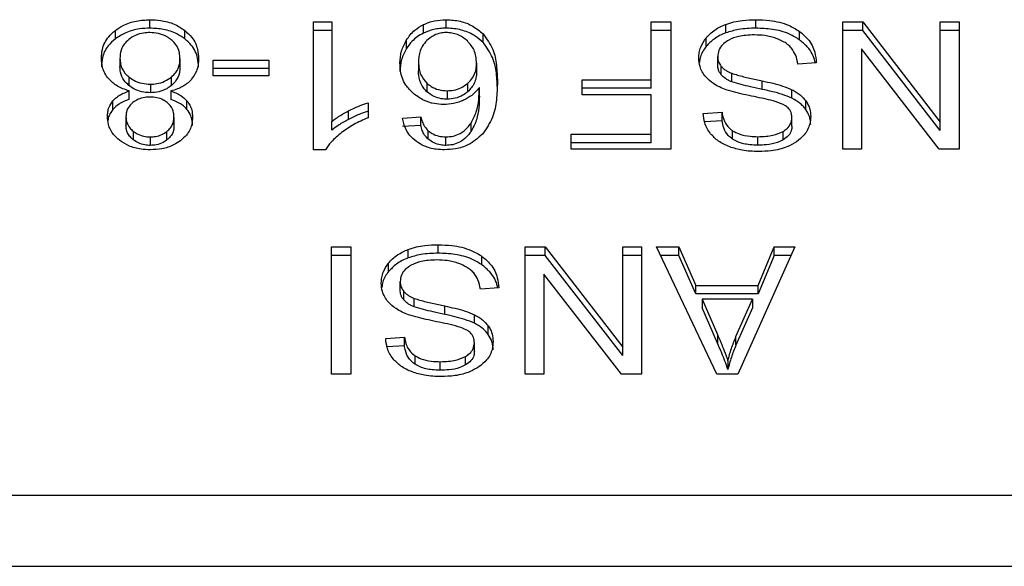
# Model space of a CAD drawing. Extents: x 0.4 to 10.6, y 0.4 to 8.1.
# Drawn here: x 7.1 to 7.2, y 5.3 to 5.3 of the extents above; entities that cross this region are included whole.
import ezdxf

# ---------------------------------------------------------------- set-up
doc = ezdxf.new("R2010")
doc.units = 0
doc.linetypes.add('SLD-SOLID', pattern=[0])
doc.layers.get('0').update_dxf_attribs({"linetype": 'CONTINUOUS'})

msp = doc.modelspace()

# ---------------------------------------------------------------- linework, layer by layer
at = {"color": 7, "linetype": 'SLD-SOLID'}
for p, q in [((7.144347, 5.276996), (7.144347, 5.277306)), ((7.150313, 5.277226), (7.150976, 5.277226)), ((7.150313, 5.272568), (7.150313, 5.277226)), ((7.150976, 5.277226), (7.150976, 5.273596)), ((7.154315, 5.276816), (7.154315, 5.277125)), ((7.155143, 5.276996), (7.155143, 5.277306)), ((7.162622, 5.277226), (7.163334, 5.277226)), ((7.162622, 5.275119), (7.162622, 5.277226)), ((7.163334, 5.277226), (7.163334, 5.272587)), ((7.16534, 5.276827), (7.16534, 5.277137)), ((7.166431, 5.276996), (7.166431, 5.277306)), ((7.169604, 5.277226), (7.170334, 5.277226)), ((7.169604, 5.272587), (7.169604, 5.277226)), ((7.170334, 5.277226), (7.173158, 5.273577)), ((7.170334, 5.276917), (7.170334, 5.277226)), ((7.173158, 5.277226), (7.173843, 5.277226)), ((7.173158, 5.273577), (7.173158, 5.277226)), ((7.173843, 5.277226), (7.173843, 5.272587)), ((7.143088, 5.276608), (7.143088, 5.276917)), ((7.145615, 5.276608), (7.145615, 5.276917)), ((7.150976, 5.276917), (7.150313, 5.276917)), ((7.156488, 5.276478), (7.156488, 5.276788)), ((7.163334, 5.276917), (7.162622, 5.276917)), ((7.16462, 5.276328), (7.16462, 5.276637)), ((7.168025, 5.276573), (7.168025, 5.276882)), ((7.170334, 5.276917), (7.169604, 5.276917)), ((7.173158, 5.273268), (7.170334, 5.276917)), ((7.173843, 5.276917), (7.173158, 5.276917)), ((7.153701, 5.276259), (7.153701, 5.276568)), ((7.165043, 5.275654), (7.165043, 5.275964)), ((7.170285, 5.276239), (7.170285, 5.272587)), ((7.173113, 5.272587), (7.170285, 5.276239)), ((7.143255, 5.275907), (7.143255, 5.275597)), ((7.145443, 5.275888), (7.145443, 5.275578)), ((7.146656, 5.275834), (7.148684, 5.275834)), ((7.146656, 5.275261), (7.146656, 5.275834)), ((7.148684, 5.275834), (7.148684, 5.275261)), ((7.154136, 5.275758), (7.154136, 5.275449)), ((7.156253, 5.275723), (7.156253, 5.275414)), ((7.165173, 5.275297), (7.165173, 5.275606)), ((7.168638, 5.275733), (7.167966, 5.275682)), ((7.143583, 5.275221), (7.143583, 5.274911)), ((7.145129, 5.274908), (7.145129, 5.275217)), ((7.148684, 5.275524), (7.146656, 5.275524)), ((7.148684, 5.275261), (7.146656, 5.275261)), ((7.165559, 5.275045), (7.165559, 5.275354)), ((7.144365, 5.274957), (7.144365, 5.274648)), ((7.154442, 5.274993), (7.154442, 5.274684)), ((7.155935, 5.274683), (7.155935, 5.274992)), ((7.156356, 5.274524), (7.156356, 5.274834)), ((7.160098, 5.275119), (7.162622, 5.275119)), ((7.160098, 5.274571), (7.160098, 5.275119)), ((7.162622, 5.274809), (7.162622, 5.275119)), ((7.166668, 5.274768), (7.166668, 5.275078)), ((7.14359, 5.274401), (7.14359, 5.27471)), ((7.145103, 5.27471), (7.145103, 5.274401)), ((7.155183, 5.27472), (7.155183, 5.27441)), ((7.162622, 5.274809), (7.160098, 5.274809)), ((7.162622, 5.274571), (7.160098, 5.274571)), ((7.162622, 5.273134), (7.162622, 5.274571)), ((7.167751, 5.274445), (7.167751, 5.274755)), ((7.142997, 5.274039), (7.142997, 5.274349)), ((7.145698, 5.27404), (7.145698, 5.274349)), ((7.152296, 5.274283), (7.152296, 5.273732)), ((7.168254, 5.274038), (7.168254, 5.274347)), ((7.143474, 5.273777), (7.143474, 5.273467)), ((7.15159, 5.273675), (7.15159, 5.273985)), ((7.153558, 5.27372), (7.154216, 5.273764)), ((7.154216, 5.273455), (7.154216, 5.273764)), ((7.164515, 5.273891), (7.1652, 5.273935)), ((7.1652, 5.273626), (7.1652, 5.273935)), ((7.145224, 5.273745), (7.145224, 5.273436)), ((7.150976, 5.273287), (7.150976, 5.273596)), ((7.154216, 5.273455), (7.153558, 5.27341)), ((7.156054, 5.273234), (7.156054, 5.273543)), ((7.1652, 5.273626), (7.164568, 5.273585)), ((7.167747, 5.273423), (7.167747, 5.273732)), ((7.173158, 5.273268), (7.173158, 5.273577)), ((7.143737, 5.273244), (7.143737, 5.272935)), ((7.144968, 5.27293), (7.144968, 5.273239)), ((7.154495, 5.272949), (7.154495, 5.273258)), ((7.159704, 5.273134), (7.162622, 5.273134)), ((7.159704, 5.272587), (7.159704, 5.273134)), ((7.162622, 5.272825), (7.162622, 5.273134)), ((7.165585, 5.272955), (7.165585, 5.273264)), ((7.166507, 5.272736), (7.166507, 5.273045)), ((7.16743, 5.272928), (7.16743, 5.273238)), ((7.144356, 5.273036), (7.144356, 5.272727)), ((7.155129, 5.272727), (7.155129, 5.273036)), ((7.162622, 5.272825), (7.159704, 5.272825)), ((7.150743, 5.272568), (7.150313, 5.272568)), ((7.163334, 5.272587), (7.159704, 5.272587)), ((7.170285, 5.272587), (7.169604, 5.272587)), ((7.173843, 5.272587), (7.173113, 5.272587)), ((7.154856, 5.268799), (7.154856, 5.269109)), ((7.150962, 5.269029), (7.151674, 5.269029)), ((7.150962, 5.26439), (7.150962, 5.269029)), ((7.151674, 5.269029), (7.151674, 5.26439)), ((7.153765, 5.26863), (7.153765, 5.26894)), ((7.15803, 5.269029), (7.158759, 5.269029)), ((7.15803, 5.26439), (7.15803, 5.269029)), ((7.158759, 5.269029), (7.161584, 5.26538)), ((7.158759, 5.26872), (7.158759, 5.269029)), ((7.161584, 5.269029), (7.162268, 5.269029)), ((7.161584, 5.26538), (7.161584, 5.269029)), ((7.162268, 5.269029), (7.162268, 5.26439)), ((7.16281, 5.269029), (7.163629, 5.269029)), ((7.165017, 5.26439), (7.16281, 5.269029)), ((7.163629, 5.269029), (7.164251, 5.267624)), ((7.163629, 5.26872), (7.163629, 5.269029)), ((7.16785, 5.269029), (7.165777, 5.26439)), ((7.166516, 5.267624), (7.167102, 5.269029)), ((7.167102, 5.269029), (7.16785, 5.269029)), ((7.167102, 5.26872), (7.167102, 5.269029)), ((7.151674, 5.26872), (7.150962, 5.26872)), ((7.153045, 5.268131), (7.153045, 5.26844)), ((7.156451, 5.268376), (7.156451, 5.268685)), ((7.158759, 5.26872), (7.15803, 5.26872)), ((7.161584, 5.265071), (7.158759, 5.26872)), ((7.162268, 5.26872), (7.161584, 5.26872)), ((7.163629, 5.26872), (7.162957, 5.26872)), ((7.164251, 5.267315), (7.163629, 5.26872)), ((7.167102, 5.26872), (7.166516, 5.267315)), ((7.167712, 5.26872), (7.167102, 5.26872)), ((7.15871, 5.268042), (7.15871, 5.26439)), ((7.161539, 5.26439), (7.15871, 5.268042)), ((7.153469, 5.267457), (7.153469, 5.267767)), ((7.153599, 5.2671), (7.153599, 5.267409)), ((7.157063, 5.267536), (7.156391, 5.267485)), ((7.164251, 5.267624), (7.166516, 5.267624)), ((7.164251, 5.267315), (7.164251, 5.267624)), ((7.166516, 5.267315), (7.164251, 5.267315)), ((7.166516, 5.267315), (7.166516, 5.267624)), ((7.153984, 5.266848), (7.153984, 5.267157)), ((7.164475, 5.267124), (7.165034, 5.265839)), ((7.16631, 5.267124), (7.164475, 5.267124)), ((7.164475, 5.267124), (7.164475, 5.266815)), ((7.16571, 5.265763), (7.16631, 5.267124)), ((7.16631, 5.267124), (7.16631, 5.266815)), ((7.155094, 5.266571), (7.155094, 5.266881)), ((7.165034, 5.26553), (7.164475, 5.266815)), ((7.16631, 5.266815), (7.16571, 5.265454)), ((7.156177, 5.266248), (7.156177, 5.266558)), ((7.15668, 5.265841), (7.15668, 5.26615)), ((7.152941, 5.265694), (7.153625, 5.265738)), ((7.153625, 5.265429), (7.153625, 5.265738)), ((7.156172, 5.265226), (7.156172, 5.265535)), ((7.165034, 5.265839), (7.165034, 5.26553)), ((7.16571, 5.265454), (7.16571, 5.265763)), ((7.153625, 5.265429), (7.152993, 5.265388)), ((7.161584, 5.265071), (7.161584, 5.26538)), ((7.15401, 5.264758), (7.15401, 5.265067)), ((7.154932, 5.264539), (7.154932, 5.264849)), ((7.155855, 5.264731), (7.155855, 5.265041)), ((7.165415, 5.264877), (7.165415, 5.264568)), ((7.151674, 5.26439), (7.150962, 5.26439)), ((7.15871, 5.26439), (7.15803, 5.26439)), ((7.162268, 5.26439), (7.161539, 5.26439)), ((7.165777, 5.26439), (7.165017, 5.26439)), ((7.17769, 5.259978), (7.138306, 5.259978)), ((7.138429, 5.257397), (7.177568, 5.257397))]:
    msp.add_line(p, q, dxfattribs=at)
for points, knots in [([(7.143088, 5.276917), (7.143179, 5.276979), (7.143398, 5.277129), (7.143835, 5.277279), (7.14418, 5.277297), (7.144347, 5.277306)], [0, 0, 0, 0, 0.267768, 0.646868, 1, 1, 1, 1]), ([(7.144347, 5.276996), (7.144221, 5.276991), (7.143915, 5.276979), (7.143462, 5.276855), (7.143209, 5.276688), (7.143088, 5.276608)], [0, 0, 0, 0, 0.267701, 0.649239, 1, 1, 1, 1]), ([(7.144347, 5.277306), (7.144474, 5.277301), (7.144783, 5.277288), (7.145239, 5.277165), (7.145494, 5.276997), (7.145615, 5.276917)], [0, 0, 0, 0, 0.268466, 0.652582, 1, 1, 1, 1]), ([(7.145615, 5.276608), (7.145523, 5.27667), (7.145302, 5.276821), (7.144861, 5.27697), (7.144514, 5.276988), (7.144347, 5.276996)], [0, 0, 0, 0, 0.268652, 0.646986, 1, 1, 1, 1]), ([(7.153701, 5.276568), (7.153745, 5.276631), (7.153831, 5.276756), (7.154021, 5.276955), (7.154206, 5.277062), (7.154315, 5.277125)], [0, 0, 0, 0, 0.292182, 0.584721, 1, 1, 1, 1]), ([(7.154315, 5.277125), (7.154379, 5.277153), (7.154509, 5.27721), (7.154784, 5.277286), (7.155001, 5.277298), (7.155143, 5.277306)], [0, 0, 0, 0, 0.25948, 0.519056, 1, 1, 1, 1]), ([(7.155143, 5.276996), (7.155067, 5.276994), (7.154915, 5.276989), (7.154627, 5.276942), (7.154438, 5.276866), (7.154315, 5.276816)], [0, 0, 0, 0, 0.259468, 0.51906, 1, 1, 1, 1]), ([(7.155143, 5.277306), (7.155318, 5.277295), (7.155669, 5.277274), (7.156147, 5.277082), (7.156373, 5.276887), (7.156488, 5.276788)], [0, 0, 0, 0, 0.329308, 0.65974, 1, 1, 1, 1]), ([(7.156488, 5.276478), (7.156398, 5.276559), (7.156196, 5.276738), (7.155768, 5.276933), (7.155383, 5.276993), (7.155175, 5.276996), (7.155143, 5.276996)], [0, 0, 0, 0, 0.2724979, 0.6079666, 0.9390748, 1, 1, 1, 1]), ([(7.16462, 5.276637), (7.164667, 5.276691), (7.164762, 5.276798), (7.164989, 5.27698), (7.165202, 5.277075), (7.16534, 5.277137)], [0, 0, 0, 0, 0.262866, 0.52587, 1, 1, 1, 1]), ([(7.16534, 5.277137), (7.165437, 5.277168), (7.165631, 5.277231), (7.165999, 5.277293), (7.166268, 5.277301), (7.166431, 5.277306)], [0, 0, 0, 0, 0.284058, 0.567882, 1, 1, 1, 1]), ([(7.166431, 5.276996), (7.166325, 5.276994), (7.166112, 5.27699), (7.165738, 5.276948), (7.16549, 5.276873), (7.16534, 5.276827)], [0, 0, 0, 0, 0.283472, 0.56718, 1, 1, 1, 1]), ([(7.166431, 5.277306), (7.166598, 5.2773), (7.167011, 5.277287), (7.167584, 5.277154), (7.167898, 5.27696), (7.168025, 5.276882)], [0, 0, 0, 0, 0.287558, 0.711421, 1, 1, 1, 1]), ([(7.168025, 5.276573), (7.167906, 5.276647), (7.16762, 5.276825), (7.167058, 5.276973), (7.166634, 5.276989), (7.166431, 5.276996)], [0, 0, 0, 0, 0.271164, 0.651925, 1, 1, 1, 1]), ([(7.142579, 5.275903), (7.142585, 5.276007), (7.142602, 5.276277), (7.142769, 5.276637), (7.143002, 5.276842), (7.143088, 5.276917)], [0, 0, 0, 0, 0.28401, 0.737285, 1, 1, 1, 1]), ([(7.144347, 5.276837), (7.144268, 5.276834), (7.144084, 5.276826), (7.143805, 5.276745), (7.143651, 5.276638), (7.143573, 5.276584)], [0, 0, 0, 0, 0.268263, 0.628239, 1, 1, 1, 1]), ([(7.145121, 5.276578), (7.145066, 5.276618), (7.144933, 5.276715), (7.144667, 5.276818), (7.144451, 5.276831), (7.144347, 5.276837)], [0, 0, 0, 0, 0.2694489, 0.6472974, 1, 1, 1, 1]), ([(7.145615, 5.276917), (7.145708, 5.276834), (7.145936, 5.276629), (7.146096, 5.276263), (7.146112, 5.275999), (7.146119, 5.275888)], [0, 0, 0, 0, 0.285149, 0.700587, 1, 1, 1, 1]), ([(7.154315, 5.276816), (7.154237, 5.276773), (7.154082, 5.276688), (7.153872, 5.276499), (7.153765, 5.276349), (7.153701, 5.276259)], [0, 0, 0, 0, 0.293277, 0.578638, 1, 1, 1, 1]), ([(7.155138, 5.276837), (7.155069, 5.276833), (7.154914, 5.276824), (7.154661, 5.276729), (7.154524, 5.276616), (7.154443, 5.27655)], [0, 0, 0, 0, 0.2489627, 0.5553008, 1, 1, 1, 1]), ([(7.155917, 5.276533), (7.155861, 5.276579), (7.155756, 5.276667), (7.155563, 5.276765), (7.155356, 5.276826), (7.155211, 5.276834), (7.155138, 5.276837)], [0, 0, 0, 0, 0.278541, 0.529344, 0.764892, 1, 1, 1, 1]), ([(7.156488, 5.276788), (7.156622, 5.276602), (7.156882, 5.276243), (7.156992, 5.275642), (7.157006, 5.275252), (7.157014, 5.275055)], [0, 0, 0, 0, 0.346323, 0.670091, 1, 1, 1, 1]), ([(7.164354, 5.275913), (7.164358, 5.27598), (7.164364, 5.276113), (7.164432, 5.276362), (7.164547, 5.27653), (7.16462, 5.276637)], [0, 0, 0, 0, 0.264385, 0.528958, 1, 1, 1, 1]), ([(7.16534, 5.276827), (7.165262, 5.276795), (7.165107, 5.276732), (7.164849, 5.276572), (7.164709, 5.276423), (7.16462, 5.276328)], [0, 0, 0, 0, 0.263048, 0.526107, 1, 1, 1, 1]), ([(7.166382, 5.276752), (7.166276, 5.276749), (7.166084, 5.276744), (7.165761, 5.276693), (7.165534, 5.276616), (7.165412, 5.276543), (7.165397, 5.276533)], [0, 0, 0, 0, 0.300566, 0.545557, 0.942519, 1, 1, 1, 1]), ([(7.16718, 5.276624), (7.167113, 5.276646), (7.166978, 5.27669), (7.16671, 5.27674), (7.166509, 5.276747), (7.166382, 5.276752)], [0, 0, 0, 0, 0.2692365, 0.5383194, 1, 1, 1, 1]), ([(7.168025, 5.276882), (7.168133, 5.276792), (7.168397, 5.276571), (7.168597, 5.276164), (7.168625, 5.275863), (7.168638, 5.275733)], [0, 0, 0, 0, 0.281044, 0.686828, 1, 1, 1, 1]), ([(7.143088, 5.276608), (7.142996, 5.276526), (7.142768, 5.276324), (7.142603, 5.275965), (7.142586, 5.275703), (7.142579, 5.275594)], [0, 0, 0, 0, 0.285077, 0.701205, 1, 1, 1, 1]), ([(7.143573, 5.276584), (7.143513, 5.276528), (7.143365, 5.27639), (7.143268, 5.276149), (7.143259, 5.275976), (7.143255, 5.275907)], [0, 0, 0, 0, 0.2858749, 0.7127773, 1, 1, 1, 1]), ([(7.145443, 5.275888), (7.145439, 5.275959), (7.145428, 5.276149), (7.145322, 5.276393), (7.14517, 5.276533), (7.145121, 5.276578)], [0, 0, 0, 0, 0.289312, 0.771717, 1, 1, 1, 1]), ([(7.146119, 5.275578), (7.146113, 5.275684), (7.146097, 5.275961), (7.145933, 5.276327), (7.145698, 5.276534), (7.145615, 5.276608)], [0, 0, 0, 0, 0.286809, 0.747286, 1, 1, 1, 1]), ([(7.15346, 5.275723), (7.153469, 5.275873), (7.153486, 5.276164), (7.153631, 5.276436), (7.153701, 5.276568)], [0, 0, 0, 0, 0.514318, 1, 1, 1, 1]), ([(7.154443, 5.27655), (7.15438, 5.276477), (7.15421, 5.276284), (7.154143, 5.276002), (7.154137, 5.275809), (7.154136, 5.275758)], [0, 0, 0, 0, 0.305041, 0.813668, 1, 1, 1, 1]), ([(7.156253, 5.275723), (7.156248, 5.275807), (7.15624, 5.275967), (7.15616, 5.276251), (7.15601, 5.276425), (7.155917, 5.276533)], [0, 0, 0, 0, 0.294003, 0.560492, 1, 1, 1, 1]), ([(7.157014, 5.274746), (7.157006, 5.274948), (7.156991, 5.275343), (7.156877, 5.275943), (7.15662, 5.276297), (7.156488, 5.276478)], [0, 0, 0, 0, 0.339144, 0.661446, 1, 1, 1, 1]), ([(7.16462, 5.276328), (7.164577, 5.276269), (7.16449, 5.27615), (7.164398, 5.275955), (7.164385, 5.275817), (7.164377, 5.275747)], [0, 0, 0, 0, 0.326887, 0.653798, 1, 1, 1, 1]), ([(7.165397, 5.276533), (7.165339, 5.276492), (7.165202, 5.276395), (7.165067, 5.276197), (7.165051, 5.276041), (7.165043, 5.275964)], [0, 0, 0, 0, 0.272577, 0.637613, 1, 1, 1, 1]), ([(7.167724, 5.27628), (7.167686, 5.276319), (7.16761, 5.276397), (7.167431, 5.276518), (7.167277, 5.276583), (7.16718, 5.276624)], [0, 0, 0, 0, 0.271556, 0.543041, 1, 1, 1, 1]), ([(7.167966, 5.275682), (7.167947, 5.275798), (7.167912, 5.276007), (7.167782, 5.276196), (7.167724, 5.27628)], [0, 0, 0, 0, 0.554848, 1, 1, 1, 1]), ([(7.168595, 5.275729), (7.168592, 5.275748), (7.168566, 5.275954), (7.168396, 5.276263), (7.168125, 5.276489), (7.168025, 5.276573)], [0, 0, 0, 0, 0.059953, 0.654245, 1, 1, 1, 1]), ([(7.153701, 5.276259), (7.153631, 5.276127), (7.153486, 5.275854), (7.153469, 5.275563), (7.15346, 5.275414)], [0, 0, 0, 0, 0.485709, 1, 1, 1, 1]), ([(7.164608, 5.275222), (7.164562, 5.275282), (7.164471, 5.275401), (7.164374, 5.275634), (7.164362, 5.275807), (7.164354, 5.275913)], [0, 0, 0, 0, 0.280622, 0.56111, 1, 1, 1, 1]), ([(7.165043, 5.275964), (7.165045, 5.27593), (7.165049, 5.275861), (7.165082, 5.275738), (7.165138, 5.275657), (7.165173, 5.275606)], [0, 0, 0, 0, 0.274038, 0.548324, 1, 1, 1, 1]), ([(7.142843, 5.27515), (7.142793, 5.275217), (7.142693, 5.275351), (7.142598, 5.275606), (7.142586, 5.275793), (7.142579, 5.275903)], [0, 0, 0, 0, 0.288729, 0.577124, 1, 1, 1, 1]), ([(7.143255, 5.275907), (7.143259, 5.275835), (7.14327, 5.275648), (7.14338, 5.275405), (7.143532, 5.275267), (7.143583, 5.275221)], [0, 0, 0, 0, 0.290177, 0.761479, 1, 1, 1, 1]), ([(7.143583, 5.274911), (7.143521, 5.274969), (7.143369, 5.275111), (7.143269, 5.275355), (7.143259, 5.275529), (7.143255, 5.275597)], [0, 0, 0, 0, 0.2914572, 0.7233729, 1, 1, 1, 1]), ([(7.145129, 5.275217), (7.145187, 5.275273), (7.145334, 5.275412), (7.14543, 5.27565), (7.14544, 5.275821), (7.145443, 5.275888)], [0, 0, 0, 0, 0.285667, 0.722691, 1, 1, 1, 1]), ([(7.145443, 5.275578), (7.14544, 5.27551), (7.145429, 5.275326), (7.145324, 5.275089), (7.145177, 5.274952), (7.145129, 5.274908)], [0, 0, 0, 0, 0.2844694, 0.7679179, 1, 1, 1, 1]), ([(7.146119, 5.275888), (7.146116, 5.27581), (7.146109, 5.275655), (7.146043, 5.27539), (7.145922, 5.275221), (7.145852, 5.275121)], [0, 0, 0, 0, 0.291867, 0.58402, 1, 1, 1, 1]), ([(7.153939, 5.274628), (7.153846, 5.274723), (7.153607, 5.274965), (7.153477, 5.275355), (7.153464, 5.275628), (7.15346, 5.275723)], [0, 0, 0, 0, 0.2952772, 0.7562452, 1, 1, 1, 1]), ([(7.154136, 5.275758), (7.15414, 5.275675), (7.154147, 5.275522), (7.154219, 5.275254), (7.154357, 5.275093), (7.154442, 5.274993)], [0, 0, 0, 0, 0.306344, 0.572513, 1, 1, 1, 1]), ([(7.155935, 5.274992), (7.155998, 5.275056), (7.156158, 5.275216), (7.156242, 5.275477), (7.15625, 5.275659), (7.156253, 5.275723)], [0, 0, 0, 0, 0.298543, 0.751669, 1, 1, 1, 1]), ([(7.165173, 5.275297), (7.165151, 5.275327), (7.165106, 5.275387), (7.165055, 5.275508), (7.165048, 5.275598), (7.165043, 5.275654)], [0, 0, 0, 0, 0.274403, 0.54874, 1, 1, 1, 1]), ([(7.165173, 5.275606), (7.1652, 5.275577), (7.165255, 5.27552), (7.165381, 5.275431), (7.165491, 5.275383), (7.165559, 5.275354)], [0, 0, 0, 0, 0.275502, 0.550877, 1, 1, 1, 1]), ([(7.143583, 5.275221), (7.143639, 5.27518), (7.143774, 5.275082), (7.144043, 5.274976), (7.144261, 5.274963), (7.144365, 5.274957)], [0, 0, 0, 0, 0.270358, 0.652908, 1, 1, 1, 1]), ([(7.144365, 5.274957), (7.144443, 5.274961), (7.144625, 5.274969), (7.1449, 5.275054), (7.145051, 5.275162), (7.145129, 5.275217)], [0, 0, 0, 0, 0.268607, 0.623264, 1, 1, 1, 1]), ([(7.154442, 5.274684), (7.154378, 5.274754), (7.154212, 5.274936), (7.154144, 5.275209), (7.154137, 5.275395), (7.154136, 5.275449)], [0, 0, 0, 0, 0.309062, 0.800264, 1, 1, 1, 1]), ([(7.156253, 5.275414), (7.156249, 5.275337), (7.156241, 5.275195), (7.156168, 5.274938), (7.156026, 5.274783), (7.155935, 5.274683)], [0, 0, 0, 0, 0.296501, 0.546814, 1, 1, 1, 1]), ([(7.165353, 5.274756), (7.165271, 5.274787), (7.165108, 5.274851), (7.16484, 5.274998), (7.164696, 5.275137), (7.164608, 5.275222)], [0, 0, 0, 0, 0.277923, 0.555986, 1, 1, 1, 1]), ([(7.165559, 5.275045), (7.165517, 5.275062), (7.165433, 5.275097), (7.165294, 5.275176), (7.16522, 5.275251), (7.165173, 5.275297)], [0, 0, 0, 0, 0.275029, 0.55027, 1, 1, 1, 1]), ([(7.165559, 5.275354), (7.165627, 5.275332), (7.165838, 5.275262), (7.166212, 5.275177), (7.166516, 5.275111), (7.166668, 5.275078)], [0, 0, 0, 0, 0.189544, 0.594332, 1, 1, 1, 1]), ([(7.14359, 5.27471), (7.143438, 5.274763), (7.143137, 5.274866), (7.14294, 5.275056), (7.142843, 5.27515)], [0, 0, 0, 0, 0.507346, 1, 1, 1, 1]), ([(7.144365, 5.274648), (7.144284, 5.274652), (7.144097, 5.27466), (7.143816, 5.274748), (7.143661, 5.274856), (7.143583, 5.274911)], [0, 0, 0, 0, 0.271012, 0.628475, 1, 1, 1, 1]), ([(7.145129, 5.274908), (7.145075, 5.274868), (7.144945, 5.274772), (7.144682, 5.274667), (7.144468, 5.274654), (7.144365, 5.274648)], [0, 0, 0, 0, 0.268023, 0.646098, 1, 1, 1, 1]), ([(7.145852, 5.275121), (7.145803, 5.275072), (7.145669, 5.274937), (7.145408, 5.274792), (7.145186, 5.274733), (7.145103, 5.27471)], [0, 0, 0, 0, 0.2634852, 0.7239501, 1, 1, 1, 1]), ([(7.154442, 5.274993), (7.154493, 5.274952), (7.154613, 5.274856), (7.154864, 5.274742), (7.155077, 5.274727), (7.155183, 5.27472)], [0, 0, 0, 0, 0.266985, 0.632538, 1, 1, 1, 1]), ([(7.155183, 5.27472), (7.15526, 5.274724), (7.155437, 5.274733), (7.155707, 5.274824), (7.155856, 5.274933), (7.155935, 5.274992)], [0, 0, 0, 0, 0.265526, 0.607488, 1, 1, 1, 1]), ([(7.156356, 5.274834), (7.156315, 5.274784), (7.156235, 5.274684), (7.156055, 5.27452), (7.155887, 5.274429), (7.155783, 5.274374)], [0, 0, 0, 0, 0.278628, 0.557476, 1, 1, 1, 1]), ([(7.156054, 5.273543), (7.156125, 5.273678), (7.156269, 5.273951), (7.156342, 5.27439), (7.156351, 5.274685), (7.156356, 5.274834)], [0, 0, 0, 0, 0.327399, 0.661562, 1, 1, 1, 1]), ([(7.157014, 5.275055), (7.157006, 5.274832), (7.156991, 5.274396), (7.156876, 5.273736), (7.156611, 5.273342), (7.156475, 5.273141)], [0, 0, 0, 0, 0.340846, 0.663292, 1, 1, 1, 1]), ([(7.166668, 5.274768), (7.166526, 5.274799), (7.166268, 5.274855), (7.165894, 5.27494), (7.165671, 5.27501), (7.165559, 5.275045)], [0, 0, 0, 0, 0.378058, 0.68848, 1, 1, 1, 1]), ([(7.166668, 5.275078), (7.166795, 5.275049), (7.167045, 5.274994), (7.167415, 5.274896), (7.167639, 5.274802), (7.167751, 5.274755)], [0, 0, 0, 0, 0.338753, 0.667282, 1, 1, 1, 1]), ([(7.142997, 5.274349), (7.143038, 5.274392), (7.143117, 5.274475), (7.143311, 5.274605), (7.143481, 5.274669), (7.14359, 5.27471)], [0, 0, 0, 0, 0.2754008, 0.5348819, 1, 1, 1, 1]), ([(7.144347, 5.274489), (7.144283, 5.274486), (7.144134, 5.27448), (7.143911, 5.274416), (7.143789, 5.274333), (7.143729, 5.274293)], [0, 0, 0, 0, 0.273998, 0.644141, 1, 1, 1, 1]), ([(7.144972, 5.274289), (7.144927, 5.274321), (7.144819, 5.274397), (7.144602, 5.274475), (7.14443, 5.274484), (7.144347, 5.274489)], [0, 0, 0, 0, 0.270657, 0.647076, 1, 1, 1, 1]), ([(7.145103, 5.27471), (7.145168, 5.274687), (7.145298, 5.274641), (7.145513, 5.274528), (7.145627, 5.274418), (7.145698, 5.274349)], [0, 0, 0, 0, 0.27493, 0.550101, 1, 1, 1, 1]), ([(7.155053, 5.274217), (7.154939, 5.274223), (7.15468, 5.274236), (7.154278, 5.274373), (7.154058, 5.274538), (7.153939, 5.274628)], [0, 0, 0, 0, 0.262523, 0.598918, 1, 1, 1, 1]), ([(7.155183, 5.27441), (7.15511, 5.274414), (7.154943, 5.274422), (7.154671, 5.274508), (7.154525, 5.274621), (7.154442, 5.274684)], [0, 0, 0, 0, 0.252759, 0.581102, 1, 1, 1, 1]), ([(7.155935, 5.274683), (7.155878, 5.274639), (7.155746, 5.274539), (7.155487, 5.274431), (7.15528, 5.274417), (7.155183, 5.27441)], [0, 0, 0, 0, 0.288552, 0.66721, 1, 1, 1, 1]), ([(7.156356, 5.274524), (7.156351, 5.274382), (7.156343, 5.274094), (7.156273, 5.273654), (7.156127, 5.273375), (7.156054, 5.273234)], [0, 0, 0, 0, 0.3247, 0.657906, 1, 1, 1, 1]), ([(7.16647, 5.274483), (7.166338, 5.27451), (7.166082, 5.274562), (7.165706, 5.274646), (7.165471, 5.274719), (7.165353, 5.274756)], [0, 0, 0, 0, 0.349637, 0.674111, 1, 1, 1, 1]), ([(7.167516, 5.274171), (7.167394, 5.274226), (7.167173, 5.274328), (7.16681, 5.274413), (7.166584, 5.27446), (7.16647, 5.274483)], [0, 0, 0, 0, 0.379335, 0.688882, 1, 1, 1, 1]), ([(7.167751, 5.274445), (7.167636, 5.274494), (7.167409, 5.274588), (7.167039, 5.274686), (7.166792, 5.274741), (7.166668, 5.274768)], [0, 0, 0, 0, 0.340819, 0.66956, 1, 1, 1, 1]), ([(7.167751, 5.274755), (7.167804, 5.274726), (7.167909, 5.27467), (7.168091, 5.27454), (7.16819, 5.274423), (7.168254, 5.274347)], [0, 0, 0, 0, 0.25637, 0.512715, 1, 1, 1, 1]), ([(7.142798, 5.27378), (7.142801, 5.273836), (7.142806, 5.273949), (7.142856, 5.274145), (7.142944, 5.274272), (7.142997, 5.274349)], [0, 0, 0, 0, 0.285, 0.570263, 1, 1, 1, 1]), ([(7.14359, 5.274401), (7.143525, 5.274378), (7.143395, 5.274331), (7.143181, 5.274219), (7.143067, 5.274108), (7.142997, 5.274039)], [0, 0, 0, 0, 0.2749517, 0.5501781, 1, 1, 1, 1]), ([(7.143729, 5.274293), (7.143682, 5.27425), (7.143567, 5.274146), (7.143486, 5.273964), (7.143477, 5.273831), (7.143474, 5.273777)], [0, 0, 0, 0, 0.287068, 0.706501, 1, 1, 1, 1]), ([(7.145224, 5.273745), (7.145221, 5.273802), (7.145213, 5.273951), (7.145132, 5.274145), (7.145012, 5.274253), (7.144972, 5.274289)], [0, 0, 0, 0, 0.29365, 0.769446, 1, 1, 1, 1]), ([(7.145698, 5.27404), (7.145656, 5.274082), (7.145576, 5.274166), (7.145382, 5.274296), (7.145212, 5.27436), (7.145103, 5.274401)], [0, 0, 0, 0, 0.275269, 0.536216, 1, 1, 1, 1]), ([(7.145698, 5.274349), (7.145736, 5.274297), (7.145814, 5.274192), (7.145885, 5.273993), (7.145895, 5.273847), (7.1459, 5.273761)], [0, 0, 0, 0, 0.288467, 0.576453, 1, 1, 1, 1]), ([(7.15159, 5.273985), (7.151655, 5.274018), (7.151786, 5.274083), (7.152018, 5.274187), (7.152193, 5.274248), (7.152296, 5.274283)], [0, 0, 0, 0, 0.291788, 0.583558, 1, 1, 1, 1]), ([(7.155783, 5.274374), (7.155725, 5.27435), (7.155607, 5.274301), (7.155365, 5.274234), (7.155175, 5.274223), (7.155053, 5.274217)], [0, 0, 0, 0, 0.26444, 0.529061, 1, 1, 1, 1]), ([(7.167747, 5.273732), (7.167744, 5.273778), (7.167738, 5.273892), (7.167668, 5.27405), (7.16756, 5.274136), (7.167516, 5.274171)], [0, 0, 0, 0, 0.286518, 0.711045, 1, 1, 1, 1]), ([(7.168254, 5.274038), (7.168222, 5.274078), (7.168158, 5.27416), (7.167999, 5.274304), (7.167849, 5.274389), (7.167751, 5.274445)], [0, 0, 0, 0, 0.2563622, 0.5127997, 1, 1, 1, 1]), ([(7.168254, 5.274347), (7.168285, 5.274299), (7.168346, 5.274204), (7.168416, 5.274015), (7.168425, 5.273873), (7.168432, 5.273783)], [0, 0, 0, 0, 0.269701, 0.539219, 1, 1, 1, 1]), ([(7.143247, 5.272907), (7.143167, 5.272977), (7.142971, 5.273149), (7.142821, 5.273457), (7.142805, 5.273684), (7.142798, 5.27378)], [0, 0, 0, 0, 0.282046, 0.698292, 1, 1, 1, 1]), ([(7.142997, 5.274039), (7.14296, 5.273989), (7.142886, 5.273889), (7.142829, 5.273747), (7.142821, 5.273658), (7.142818, 5.273625)], [0, 0, 0, 0, 0.387359, 0.77427, 1, 1, 1, 1]), ([(7.143474, 5.273777), (7.143477, 5.273722), (7.143486, 5.273579), (7.143574, 5.27339), (7.143694, 5.273283), (7.143737, 5.273244)], [0, 0, 0, 0, 0.285526, 0.746364, 1, 1, 1, 1]), ([(7.1459, 5.273761), (7.145895, 5.273673), (7.14588, 5.273445), (7.145739, 5.273139), (7.145538, 5.272965), (7.145463, 5.272899)], [0, 0, 0, 0, 0.282569, 0.730227, 1, 1, 1, 1]), ([(7.1459, 5.273451), (7.145897, 5.27351), (7.145892, 5.273627), (7.145842, 5.27383), (7.145752, 5.273961), (7.145698, 5.27404)], [0, 0, 0, 0, 0.287522, 0.575276, 1, 1, 1, 1]), ([(7.150976, 5.273596), (7.151029, 5.273638), (7.151136, 5.273721), (7.151341, 5.273851), (7.151497, 5.273935), (7.15159, 5.273985)], [0, 0, 0, 0, 0.288245, 0.576305, 1, 1, 1, 1]), ([(7.152296, 5.273974), (7.152223, 5.273949), (7.152078, 5.273901), (7.151842, 5.273801), (7.151683, 5.273722), (7.15159, 5.273675)], [0, 0, 0, 0, 0.291974, 0.583775, 1, 1, 1, 1]), ([(7.154216, 5.273764), (7.154234, 5.273705), (7.154269, 5.273587), (7.154348, 5.273412), (7.154446, 5.27331), (7.154495, 5.273258)], [0, 0, 0, 0, 0.331053, 0.659588, 1, 1, 1, 1]), ([(7.164784, 5.273153), (7.164739, 5.273216), (7.16465, 5.273343), (7.164549, 5.273591), (7.164528, 5.273776), (7.164515, 5.273891)], [0, 0, 0, 0, 0.276098, 0.552025, 1, 1, 1, 1]), ([(7.1652, 5.273935), (7.165213, 5.27386), (7.165235, 5.273725), (7.165333, 5.273503), (7.165458, 5.273352), (7.16557, 5.273275), (7.165585, 5.273264)], [0, 0, 0, 0, 0.307129, 0.550711, 0.938356, 1, 1, 1, 1]), ([(7.168432, 5.273783), (7.168425, 5.273689), (7.168409, 5.273456), (7.168244, 5.273127), (7.168015, 5.272942), (7.167917, 5.272862)], [0, 0, 0, 0, 0.277062, 0.688761, 1, 1, 1, 1]), ([(7.168432, 5.273474), (7.168429, 5.273526), (7.168425, 5.27363), (7.168382, 5.273823), (7.168304, 5.273955), (7.168254, 5.274038)], [0, 0, 0, 0, 0.269393, 0.538872, 1, 1, 1, 1]), ([(7.143737, 5.272935), (7.143689, 5.272978), (7.14357, 5.273087), (7.143486, 5.273275), (7.143477, 5.273412), (7.143474, 5.273467)], [0, 0, 0, 0, 0.28657, 0.711882, 1, 1, 1, 1]), ([(7.144968, 5.273239), (7.145012, 5.273279), (7.145125, 5.273381), (7.145211, 5.273559), (7.14522, 5.273691), (7.145224, 5.273745)], [0, 0, 0, 0, 0.2786227, 0.7020826, 1, 1, 1, 1]), ([(7.145224, 5.273436), (7.145221, 5.273385), (7.145212, 5.273251), (7.145127, 5.273073), (7.145011, 5.272969), (7.144968, 5.27293)], [0, 0, 0, 0, 0.2780457, 0.73063, 1, 1, 1, 1]), ([(7.15159, 5.273675), (7.151526, 5.273642), (7.1514, 5.273574), (7.151189, 5.273449), (7.151055, 5.273347), (7.150976, 5.273287)], [0, 0, 0, 0, 0.287975, 0.576075, 1, 1, 1, 1]), ([(7.152296, 5.273732), (7.152206, 5.273694), (7.152027, 5.273619), (7.151694, 5.273447), (7.151476, 5.273293), (7.151333, 5.273192)], [0, 0, 0, 0, 0.25358, 0.50716, 1, 1, 1, 1]), ([(7.154063, 5.272864), (7.153977, 5.272938), (7.153752, 5.27313), (7.153616, 5.273438), (7.153572, 5.273655), (7.153558, 5.27372)], [0, 0, 0, 0, 0.302557, 0.7899, 1, 1, 1, 1]), ([(7.154495, 5.272949), (7.154446, 5.273), (7.154349, 5.273101), (7.15427, 5.273276), (7.154234, 5.273395), (7.154216, 5.273455)], [0, 0, 0, 0, 0.335149, 0.664967, 1, 1, 1, 1]), ([(7.155129, 5.273036), (7.155224, 5.273042), (7.155413, 5.273055), (7.155696, 5.273173), (7.155907, 5.273346), (7.156011, 5.273486), (7.156054, 5.273543)], [0, 0, 0, 0, 0.228611, 0.457385, 0.776478, 1, 1, 1, 1]), ([(7.165585, 5.272955), (7.165528, 5.272999), (7.165377, 5.273118), (7.165249, 5.273354), (7.165216, 5.273539), (7.1652, 5.273626)], [0, 0, 0, 0, 0.243356, 0.645716, 1, 1, 1, 1]), ([(7.16743, 5.273238), (7.16748, 5.273271), (7.167597, 5.27335), (7.167724, 5.273521), (7.167739, 5.273659), (7.167747, 5.273732)], [0, 0, 0, 0, 0.260704, 0.611184, 1, 1, 1, 1]), ([(7.167747, 5.273423), (7.167743, 5.273372), (7.167734, 5.273254), (7.167636, 5.273074), (7.167499, 5.272977), (7.16743, 5.272928)], [0, 0, 0, 0, 0.2727355, 0.6339781, 1, 1, 1, 1]), ([(7.143737, 5.273244), (7.143784, 5.273211), (7.143894, 5.273132), (7.144108, 5.273051), (7.144277, 5.273041), (7.144356, 5.273036)], [0, 0, 0, 0, 0.281304, 0.667881, 1, 1, 1, 1]), ([(7.144356, 5.273036), (7.14442, 5.273039), (7.144569, 5.273046), (7.144787, 5.273115), (7.144908, 5.273198), (7.144968, 5.273239)], [0, 0, 0, 0, 0.275319, 0.641641, 1, 1, 1, 1]), ([(7.151333, 5.273192), (7.151265, 5.273138), (7.15113, 5.273029), (7.150919, 5.272826), (7.150809, 5.272664), (7.150743, 5.272568)], [0, 0, 0, 0, 0.2875586, 0.5751975, 1, 1, 1, 1]), ([(7.154495, 5.273258), (7.154539, 5.273225), (7.154648, 5.273144), (7.154865, 5.273053), (7.155044, 5.273042), (7.155129, 5.273036)], [0, 0, 0, 0, 0.266715, 0.652067, 1, 1, 1, 1]), ([(7.156475, 5.273141), (7.156313, 5.272997), (7.156046, 5.27276), (7.155523, 5.272589), (7.155223, 5.272574), (7.155089, 5.272568)], [0, 0, 0, 0, 0.461297, 0.760039, 1, 1, 1, 1]), ([(7.156054, 5.273234), (7.155999, 5.273161), (7.155889, 5.273016), (7.155662, 5.272846), (7.155396, 5.272742), (7.155215, 5.272732), (7.155129, 5.272727)], [0, 0, 0, 0, 0.281102, 0.563854, 0.791684, 1, 1, 1, 1]), ([(7.165483, 5.272673), (7.165409, 5.272704), (7.165262, 5.272764), (7.165008, 5.272915), (7.164872, 5.273059), (7.164784, 5.273153)], [0, 0, 0, 0, 0.259469, 0.519088, 1, 1, 1, 1]), ([(7.165585, 5.273264), (7.165664, 5.27322), (7.165854, 5.273116), (7.166184, 5.273054), (7.166415, 5.273048), (7.166507, 5.273045)], [0, 0, 0, 0, 0.3007305, 0.7218449, 1, 1, 1, 1]), ([(7.166507, 5.273045), (7.166608, 5.273048), (7.166792, 5.273053), (7.167116, 5.273098), (7.167309, 5.273184), (7.16743, 5.273238)], [0, 0, 0, 0, 0.309383, 0.566711, 1, 1, 1, 1]), ([(7.144356, 5.272568), (7.144244, 5.272572), (7.143974, 5.272583), (7.143575, 5.272691), (7.143352, 5.272837), (7.143247, 5.272907)], [0, 0, 0, 0, 0.269002, 0.65358, 1, 1, 1, 1]), ([(7.144356, 5.272727), (7.144291, 5.27273), (7.144141, 5.272737), (7.14392, 5.272808), (7.143798, 5.272892), (7.143737, 5.272935)], [0, 0, 0, 0, 0.274874, 0.635951, 1, 1, 1, 1]), ([(7.144968, 5.27293), (7.144923, 5.272898), (7.144815, 5.272821), (7.144603, 5.272741), (7.144434, 5.272731), (7.144356, 5.272727)], [0, 0, 0, 0, 0.274675, 0.661977, 1, 1, 1, 1]), ([(7.145463, 5.272899), (7.145381, 5.272844), (7.145186, 5.272714), (7.1448, 5.272589), (7.1445, 5.272574), (7.144356, 5.272568)], [0, 0, 0, 0, 0.273482, 0.650626, 1, 1, 1, 1]), ([(7.155089, 5.272568), (7.154987, 5.272571), (7.15473, 5.272581), (7.154364, 5.272678), (7.154155, 5.272807), (7.154063, 5.272864)], [0, 0, 0, 0, 0.270134, 0.677889, 1, 1, 1, 1]), ([(7.155129, 5.272727), (7.155064, 5.27273), (7.154914, 5.272737), (7.154686, 5.272811), (7.154561, 5.272902), (7.154495, 5.272949)], [0, 0, 0, 0, 0.267532, 0.615859, 1, 1, 1, 1]), ([(7.166507, 5.272736), (7.166408, 5.272739), (7.166156, 5.272746), (7.165827, 5.272816), (7.165646, 5.27292), (7.165585, 5.272955)], [0, 0, 0, 0, 0.298242, 0.764378, 1, 1, 1, 1]), ([(7.16743, 5.272928), (7.167363, 5.272895), (7.16718, 5.272803), (7.166854, 5.272745), (7.16661, 5.272739), (7.166507, 5.272736)], [0, 0, 0, 0, 0.2512972, 0.6824332, 1, 1, 1, 1]), ([(7.167917, 5.272862), (7.167804, 5.272795), (7.167536, 5.272636), (7.167042, 5.272522), (7.166685, 5.27251), (7.166529, 5.272504)], [0, 0, 0, 0, 0.291326, 0.690137, 1, 1, 1, 1]), ([(7.166529, 5.272504), (7.16643, 5.272507), (7.16623, 5.272511), (7.165872, 5.272553), (7.165631, 5.272627), (7.165483, 5.272673)], [0, 0, 0, 0, 0.276392, 0.552892, 1, 1, 1, 1]), ([(7.153765, 5.26894), (7.153862, 5.268971), (7.154057, 5.269034), (7.154425, 5.269096), (7.154694, 5.269104), (7.154856, 5.269109)], [0, 0, 0, 0, 0.284058, 0.567827, 1, 1, 1, 1]), ([(7.154856, 5.269109), (7.155023, 5.269103), (7.155437, 5.26909), (7.156009, 5.268957), (7.156323, 5.268763), (7.156451, 5.268685)], [0, 0, 0, 0, 0.2875647, 0.7114012, 1, 1, 1, 1]), ([(7.153045, 5.26844), (7.153093, 5.268494), (7.153187, 5.268601), (7.153414, 5.268783), (7.153628, 5.268878), (7.153765, 5.26894)], [0, 0, 0, 0, 0.262856, 0.52587, 1, 1, 1, 1]), ([(7.154856, 5.268799), (7.15475, 5.268797), (7.154537, 5.268793), (7.154164, 5.268751), (7.153915, 5.268676), (7.153765, 5.26863)], [0, 0, 0, 0, 0.283525, 0.567177, 1, 1, 1, 1]), ([(7.156451, 5.268376), (7.156332, 5.26845), (7.156045, 5.268628), (7.155483, 5.268776), (7.155059, 5.268792), (7.154856, 5.268799)], [0, 0, 0, 0, 0.271209, 0.651964, 1, 1, 1, 1]), ([(7.152779, 5.267716), (7.152783, 5.267783), (7.15279, 5.267916), (7.152858, 5.268165), (7.152972, 5.268333), (7.153045, 5.26844)], [0, 0, 0, 0, 0.26442, 0.528931, 1, 1, 1, 1]), ([(7.153765, 5.26863), (7.153688, 5.268598), (7.153533, 5.268535), (7.153274, 5.268375), (7.153135, 5.268226), (7.153045, 5.268131)], [0, 0, 0, 0, 0.263025, 0.526088, 1, 1, 1, 1]), ([(7.154807, 5.268555), (7.154701, 5.268552), (7.15451, 5.268547), (7.154186, 5.268496), (7.153959, 5.268419), (7.153838, 5.268346), (7.153822, 5.268336)], [0, 0, 0, 0, 0.3005186, 0.5455256, 0.9425163, 1, 1, 1, 1]), ([(7.155605, 5.268427), (7.155538, 5.268449), (7.155403, 5.268493), (7.155136, 5.268543), (7.154934, 5.26855), (7.154807, 5.268555)], [0, 0, 0, 0, 0.269181, 0.538244, 1, 1, 1, 1]), ([(7.15615, 5.268083), (7.156112, 5.268122), (7.156035, 5.2682), (7.155857, 5.268321), (7.155702, 5.268386), (7.155605, 5.268427)], [0, 0, 0, 0, 0.271554, 0.5429928, 1, 1, 1, 1]), ([(7.156451, 5.268685), (7.156562, 5.268591), (7.156831, 5.268365), (7.157025, 5.267956), (7.157052, 5.26766), (7.157063, 5.267536)], [0, 0, 0, 0, 0.291736, 0.701542, 1, 1, 1, 1]), ([(7.15702, 5.267532), (7.157018, 5.267551), (7.156991, 5.267757), (7.156822, 5.268066), (7.156551, 5.268292), (7.156451, 5.268376)], [0, 0, 0, 0, 0.059916, 0.654231, 1, 1, 1, 1]), ([(7.153045, 5.268131), (7.153002, 5.268071), (7.152916, 5.267953), (7.152824, 5.267758), (7.15281, 5.267621), (7.152803, 5.26755)], [0, 0, 0, 0, 0.326882, 0.653821, 1, 1, 1, 1]), ([(7.153822, 5.268336), (7.153764, 5.268295), (7.153628, 5.268198), (7.153492, 5.268), (7.153477, 5.267844), (7.153469, 5.267767)], [0, 0, 0, 0, 0.2725681, 0.6376406, 1, 1, 1, 1]), ([(7.156391, 5.267485), (7.156372, 5.267601), (7.156337, 5.26781), (7.156208, 5.267999), (7.15615, 5.268083)], [0, 0, 0, 0, 0.55487, 1, 1, 1, 1]), ([(7.153033, 5.267025), (7.152987, 5.267085), (7.152896, 5.267204), (7.1528, 5.267437), (7.152787, 5.26761), (7.152779, 5.267716)], [0, 0, 0, 0, 0.280639, 0.561143, 1, 1, 1, 1]), ([(7.153469, 5.267767), (7.15347, 5.267733), (7.153474, 5.267664), (7.153507, 5.267541), (7.153563, 5.26746), (7.153599, 5.267409)], [0, 0, 0, 0, 0.274118, 0.548335, 1, 1, 1, 1]), ([(7.153599, 5.2671), (7.153576, 5.26713), (7.153531, 5.26719), (7.15348, 5.267311), (7.153473, 5.267401), (7.153469, 5.267457)], [0, 0, 0, 0, 0.274483, 0.548849, 1, 1, 1, 1]), ([(7.153599, 5.267409), (7.153626, 5.26738), (7.15368, 5.267323), (7.153807, 5.267234), (7.153916, 5.267186), (7.153984, 5.267157)], [0, 0, 0, 0, 0.275598, 0.550937, 1, 1, 1, 1]), ([(7.153778, 5.266559), (7.153697, 5.26659), (7.153533, 5.266654), (7.153266, 5.266801), (7.153122, 5.26694), (7.153033, 5.267025)], [0, 0, 0, 0, 0.2778946, 0.5560379, 1, 1, 1, 1]), ([(7.153984, 5.266848), (7.153942, 5.266865), (7.153858, 5.2669), (7.15372, 5.266979), (7.153645, 5.267054), (7.153599, 5.2671)], [0, 0, 0, 0, 0.275102, 0.55037, 1, 1, 1, 1]), ([(7.153984, 5.267157), (7.154052, 5.267135), (7.154263, 5.267065), (7.154638, 5.26698), (7.154941, 5.266914), (7.155094, 5.266881)], [0, 0, 0, 0, 0.189548, 0.594363, 1, 1, 1, 1]), ([(7.155094, 5.266571), (7.154952, 5.266602), (7.154693, 5.266658), (7.15432, 5.266743), (7.154096, 5.266813), (7.153984, 5.266848)], [0, 0, 0, 0, 0.378095, 0.688458, 1, 1, 1, 1]), ([(7.155094, 5.266881), (7.15522, 5.266852), (7.155471, 5.266797), (7.15584, 5.266699), (7.156064, 5.266605), (7.156177, 5.266558)], [0, 0, 0, 0, 0.338764, 0.667247, 1, 1, 1, 1]), ([(7.154896, 5.266286), (7.154763, 5.266313), (7.154507, 5.266365), (7.154131, 5.266449), (7.153896, 5.266522), (7.153778, 5.266559)], [0, 0, 0, 0, 0.349631, 0.674083, 1, 1, 1, 1]), ([(7.155942, 5.265974), (7.155856, 5.266016), (7.155656, 5.266114), (7.155293, 5.266204), (7.155029, 5.266259), (7.154896, 5.266286)], [0, 0, 0, 0, 0.274097, 0.635282, 1, 1, 1, 1]), ([(7.156177, 5.266248), (7.156061, 5.266297), (7.155834, 5.266391), (7.155464, 5.266489), (7.155217, 5.266544), (7.155094, 5.266571)], [0, 0, 0, 0, 0.340816, 0.669562, 1, 1, 1, 1]), ([(7.156177, 5.266558), (7.156229, 5.266529), (7.156334, 5.266473), (7.156516, 5.266343), (7.156615, 5.266226), (7.15668, 5.26615)], [0, 0, 0, 0, 0.256333, 0.51273, 1, 1, 1, 1]), ([(7.15668, 5.265841), (7.156648, 5.265881), (7.156583, 5.265963), (7.156424, 5.266107), (7.156275, 5.266192), (7.156177, 5.266248)], [0, 0, 0, 0, 0.256438, 0.512807, 1, 1, 1, 1]), ([(7.156172, 5.265535), (7.156169, 5.265583), (7.156162, 5.265697), (7.156091, 5.265855), (7.155985, 5.265939), (7.155942, 5.265974)], [0, 0, 0, 0, 0.297747, 0.715031, 1, 1, 1, 1]), ([(7.15668, 5.26615), (7.15671, 5.266102), (7.156772, 5.266007), (7.156841, 5.265818), (7.156851, 5.265676), (7.156857, 5.265586)], [0, 0, 0, 0, 0.269641, 0.539237, 1, 1, 1, 1]), ([(7.153209, 5.264956), (7.153164, 5.265019), (7.153075, 5.265146), (7.152975, 5.265394), (7.152954, 5.265579), (7.152941, 5.265694)], [0, 0, 0, 0, 0.276099, 0.552062, 1, 1, 1, 1]), ([(7.153625, 5.265738), (7.153638, 5.265663), (7.153661, 5.265528), (7.153758, 5.265306), (7.153883, 5.265155), (7.153995, 5.265078), (7.15401, 5.265067)], [0, 0, 0, 0, 0.30707, 0.550648, 0.938357, 1, 1, 1, 1]), ([(7.155855, 5.265041), (7.155905, 5.265074), (7.156023, 5.265153), (7.156149, 5.265324), (7.156164, 5.265462), (7.156172, 5.265535)], [0, 0, 0, 0, 0.260683, 0.611226, 1, 1, 1, 1]), ([(7.156857, 5.265586), (7.15685, 5.265492), (7.156834, 5.265259), (7.15667, 5.26493), (7.156441, 5.264745), (7.156342, 5.264665)], [0, 0, 0, 0, 0.277047, 0.688758, 1, 1, 1, 1]), ([(7.156857, 5.265277), (7.156855, 5.265329), (7.15685, 5.265433), (7.156807, 5.265626), (7.156729, 5.265758), (7.15668, 5.265841)], [0, 0, 0, 0, 0.269387, 0.538877, 1, 1, 1, 1]), ([(7.165034, 5.265839), (7.165077, 5.265741), (7.165161, 5.265544), (7.165293, 5.265224), (7.165371, 5.265001), (7.165415, 5.264877)], [0, 0, 0, 0, 0.308808, 0.617607, 1, 1, 1, 1]), ([(7.165415, 5.264568), (7.16538, 5.264668), (7.165311, 5.264867), (7.165181, 5.265188), (7.165087, 5.265408), (7.165034, 5.26553)], [0, 0, 0, 0, 0.3088752, 0.6176767, 1, 1, 1, 1]), ([(7.165415, 5.264877), (7.165434, 5.264952), (7.165472, 5.265102), (7.165561, 5.2654), (7.165651, 5.265618), (7.16571, 5.265763)], [0, 0, 0, 0, 0.251332, 0.502685, 1, 1, 1, 1]), ([(7.15401, 5.264758), (7.153939, 5.264816), (7.153765, 5.264959), (7.153662, 5.265202), (7.153635, 5.26537), (7.153625, 5.265429)], [0, 0, 0, 0, 0.3106409, 0.7614457, 1, 1, 1, 1]), ([(7.156172, 5.265226), (7.156169, 5.265177), (7.15616, 5.265061), (7.156065, 5.26488), (7.155926, 5.264781), (7.155855, 5.264731)], [0, 0, 0, 0, 0.260438, 0.62448, 1, 1, 1, 1]), ([(7.16571, 5.265454), (7.165679, 5.265381), (7.165617, 5.265235), (7.165513, 5.26494), (7.165454, 5.264716), (7.165415, 5.264568)], [0, 0, 0, 0, 0.251377, 0.502715, 1, 1, 1, 1]), ([(7.153908, 5.264476), (7.153835, 5.264507), (7.153687, 5.264567), (7.153433, 5.264718), (7.153297, 5.264862), (7.153209, 5.264956)], [0, 0, 0, 0, 0.259461, 0.519123, 1, 1, 1, 1]), ([(7.15401, 5.265067), (7.154079, 5.265028), (7.154253, 5.26493), (7.154579, 5.26486), (7.154822, 5.264852), (7.154932, 5.264849)], [0, 0, 0, 0, 0.264713, 0.665879, 1, 1, 1, 1]), ([(7.154932, 5.264849), (7.155033, 5.264851), (7.155218, 5.264856), (7.155542, 5.264901), (7.155734, 5.264987), (7.155855, 5.265041)], [0, 0, 0, 0, 0.309401, 0.566734, 1, 1, 1, 1]), ([(7.154955, 5.264307), (7.154855, 5.26431), (7.154656, 5.264314), (7.154297, 5.264356), (7.154057, 5.26443), (7.153908, 5.264476)], [0, 0, 0, 0, 0.27635, 0.552871, 1, 1, 1, 1]), ([(7.154932, 5.264539), (7.154834, 5.264542), (7.154581, 5.264549), (7.154252, 5.264619), (7.154071, 5.264723), (7.15401, 5.264758)], [0, 0, 0, 0, 0.298306, 0.764434, 1, 1, 1, 1]), ([(7.155855, 5.264731), (7.155788, 5.264698), (7.155605, 5.264606), (7.15528, 5.264548), (7.155036, 5.264542), (7.154932, 5.264539)], [0, 0, 0, 0, 0.251315, 0.68241, 1, 1, 1, 1]), ([(7.156342, 5.264665), (7.156237, 5.264602), (7.15598, 5.264448), (7.15549, 5.264327), (7.155124, 5.264313), (7.154955, 5.264307)], [0, 0, 0, 0, 0.272726, 0.664767, 1, 1, 1, 1])]:
    msp.add_open_spline(points, degree=3, knots=knots, dxfattribs=at)

doc.saveas('drawing.dxf')
